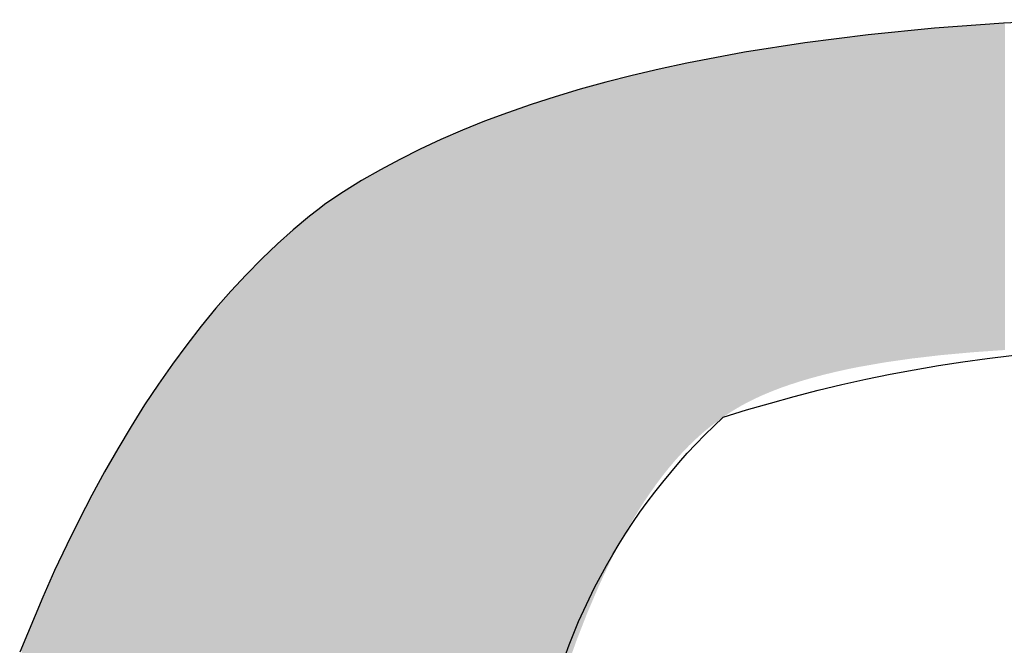
# Model space of a CAD drawing. Extents: x -1457 to 2491, y -89 to 3516.
# Drawn here: x 83 to 85, y 1389 to 1390 of the extents above; entities that cross this region are included whole.
import ezdxf

# ---------------------------------------------------------------- set-up
doc = ezdxf.new("R2010")
doc.units = 0
doc.layers.add('FISHER___PAYKEL', color=7, linetype='CONTINUOUS')

# ---------------------------------------------------------------- blocks, each defined once
blk = doc.blocks.new('*U45')
at = {"layer": 'FISHER___PAYKEL', "extrusion": (0, 0, -1)}
for points in [[(-84.7077, 1389.1374), (-84.7077, 1389.7803), (-84.6463, 1389.1318)], [(-84.6463, 1389.1318), (-84.7077, 1389.7803), (-84.6463, 1389.7758)], [(-84.736, 1389.1394), (-84.736, 1389.7823), (-84.7077, 1389.1374)], [(-84.7077, 1389.1374), (-84.736, 1389.7823), (-84.7077, 1389.7803)], [(-84.7694, 1389.1417), (-84.7694, 1389.7848), (-84.736, 1389.1394)], [(-84.736, 1389.1394), (-84.7694, 1389.7848), (-84.736, 1389.7823)], [(-84.7724, 1389.1419), (-84.7724, 1389.7849), (-84.7694, 1389.1417)], [(-84.7694, 1389.1417), (-84.7724, 1389.7849), (-84.7694, 1389.7848)], [(-84.4645, 1389.1045), (-84.4645, 1389.7572), (-84.4582, 1389.1032)], [(-84.4582, 1389.1032), (-84.4645, 1389.7572), (-84.4582, 1389.7564)], [(-84.4826, 1389.1082), (-84.4826, 1389.7595), (-84.4645, 1389.1045)], [(-84.4645, 1389.1045), (-84.4826, 1389.7595), (-84.4645, 1389.7572)], [(-84.5032, 1389.1118), (-84.5032, 1389.7621), (-84.4826, 1389.1082)], [(-84.4826, 1389.1082), (-84.5032, 1389.7621), (-84.4826, 1389.7595)], [(-84.5338, 1389.1172), (-84.5338, 1389.7651), (-84.5032, 1389.1118)], [(-84.5032, 1389.1118), (-84.5338, 1389.7651), (-84.5032, 1389.7621)], [(-84.5884, 1389.1251), (-84.5884, 1389.7704), (-84.5338, 1389.1172)], [(-84.5338, 1389.1172), (-84.5884, 1389.7704), (-84.5338, 1389.7651)], [(-84.6063, 1389.1271), (-84.6063, 1389.7722), (-84.5884, 1389.1251)], [(-84.5884, 1389.1251), (-84.6063, 1389.7722), (-84.5884, 1389.7704)], [(-84.617, 1389.1284), (-84.617, 1389.7733), (-84.6063, 1389.1271)], [(-84.6063, 1389.1271), (-84.617, 1389.7733), (-84.6063, 1389.7722)], [(-84.6334, 1389.1303), (-84.6334, 1389.7749), (-84.617, 1389.1284)], [(-84.617, 1389.1284), (-84.6334, 1389.7749), (-84.617, 1389.7733)], [(-84.6463, 1389.1318), (-84.6463, 1389.7758), (-84.6334, 1389.1303)], [(-84.6334, 1389.1303), (-84.6463, 1389.7758), (-84.6334, 1389.7749)], [(-84.3297, 1389.0669), (-84.3297, 1389.7388), (-84.3112, 1389.0597)], [(-84.3112, 1389.0597), (-84.3297, 1389.7388), (-84.3112, 1389.7359)], [(-84.3465, 1389.0728), (-84.3465, 1389.7414), (-84.3297, 1389.0669)], [(-84.3297, 1389.0669), (-84.3465, 1389.7414), (-84.3297, 1389.7388)], [(-84.349, 1389.0737), (-84.349, 1389.7418), (-84.3465, 1389.0728)], [(-84.3465, 1389.0728), (-84.349, 1389.7418), (-84.3465, 1389.7414)], [(-84.351, 1389.0743), (-84.351, 1389.7421), (-84.349, 1389.0737)], [(-84.349, 1389.0737), (-84.351, 1389.7421), (-84.349, 1389.7418)], [(-84.3692, 1389.0802), (-84.3692, 1389.745), (-84.351, 1389.0743)], [(-84.351, 1389.0743), (-84.3692, 1389.745), (-84.351, 1389.7421)], [(-84.3786, 1389.083), (-84.3786, 1389.7464), (-84.3692, 1389.0802)], [(-84.3692, 1389.0802), (-84.3786, 1389.7464), (-84.3692, 1389.745)], [(-84.3902, 1389.0864), (-84.3902, 1389.7479), (-84.3786, 1389.083)], [(-84.3786, 1389.083), (-84.3902, 1389.7479), (-84.3786, 1389.7464)], [(-84.4121, 1389.0923), (-84.4121, 1389.7506), (-84.3902, 1389.0864)], [(-84.3902, 1389.0864), (-84.4121, 1389.7506), (-84.3902, 1389.7479)], [(-84.4347, 1389.0979), (-84.4347, 1389.7535), (-84.4121, 1389.0923)], [(-84.4121, 1389.0923), (-84.4347, 1389.7535), (-84.4121, 1389.7506)], [(-84.4582, 1389.1032), (-84.4582, 1389.7564), (-84.4347, 1389.0979)], [(-84.4347, 1389.0979), (-84.4582, 1389.7564), (-84.4347, 1389.7535)], [(-84.2106, 1389.0048), (-84.2106, 1389.7187), (-84.2038, 1388.9998)], [(-84.2038, 1388.9998), (-84.2106, 1389.7187), (-84.2038, 1389.7174)], [(-84.2175, 1389.0095), (-84.2175, 1389.7199), (-84.2106, 1389.0048)], [(-84.2106, 1389.0048), (-84.2175, 1389.7199), (-84.2106, 1389.7187)], [(-84.2242, 1389.0142), (-84.2242, 1389.7212), (-84.2175, 1389.0095)], [(-84.2175, 1389.0095), (-84.2242, 1389.7212), (-84.2175, 1389.7199)], [(-84.231, 1389.0188), (-84.231, 1389.7225), (-84.2242, 1389.0142)], [(-84.2242, 1389.0142), (-84.231, 1389.7225), (-84.2242, 1389.7212)], [(-84.2377, 1389.0229), (-84.2377, 1389.7238), (-84.231, 1389.0188)], [(-84.231, 1389.0188), (-84.2377, 1389.7238), (-84.231, 1389.7225)], [(-84.2381, 1389.0232), (-84.2381, 1389.7238), (-84.2377, 1389.0229)], [(-84.2377, 1389.0229), (-84.2381, 1389.7238), (-84.2377, 1389.7238)], [(-84.2454, 1389.0276), (-84.2454, 1389.7252), (-84.2381, 1389.0232)], [(-84.2381, 1389.0232), (-84.2454, 1389.7252), (-84.2381, 1389.7238)], [(-84.2529, 1389.0319), (-84.2529, 1389.7266), (-84.2454, 1389.0276)], [(-84.2454, 1389.0276), (-84.2529, 1389.7266), (-84.2454, 1389.7252)], [(-84.2598, 1389.0357), (-84.2598, 1389.7279), (-84.2529, 1389.0319)], [(-84.2529, 1389.0319), (-84.2598, 1389.7279), (-84.2529, 1389.7266)], [(-84.2606, 1389.0361), (-84.2606, 1389.7281), (-84.2598, 1389.0357)], [(-84.2598, 1389.0357), (-84.2606, 1389.7281), (-84.2598, 1389.7279)], [(-84.2685, 1389.0403), (-84.2685, 1389.7293), (-84.2606, 1389.0361)], [(-84.2606, 1389.0361), (-84.2685, 1389.7293), (-84.2606, 1389.7281)], [(-84.2766, 1389.0443), (-84.2766, 1389.7306), (-84.2685, 1389.0403)], [(-84.2685, 1389.0403), (-84.2766, 1389.7306), (-84.2685, 1389.7293)], [(-84.285, 1389.0483), (-84.285, 1389.7319), (-84.2766, 1389.0443)], [(-84.2766, 1389.0443), (-84.285, 1389.7319), (-84.2766, 1389.7306)], [(-84.2935, 1389.0522), (-84.2935, 1389.7332), (-84.285, 1389.0483)], [(-84.285, 1389.0483), (-84.2935, 1389.7332), (-84.285, 1389.7319)], [(-84.3112, 1389.0597), (-84.3112, 1389.7359), (-84.2935, 1389.0522)], [(-84.2935, 1389.0522), (-84.3112, 1389.7359), (-84.2935, 1389.7332)], [(-84.1122, 1388.9115), (-84.1122, 1389.6991), (-84.1, 1388.8963)], [(-84.1, 1388.8963), (-84.1122, 1389.6991), (-84.1, 1389.6965)], [(-84.1248, 1388.9263), (-84.1248, 1389.7019), (-84.1122, 1388.9115)], [(-84.1122, 1388.9115), (-84.1248, 1389.7019), (-84.1122, 1389.6991)], [(-84.1376, 1388.9403), (-84.1376, 1389.7046), (-84.1248, 1388.9263)], [(-84.1248, 1388.9263), (-84.1376, 1389.7046), (-84.1248, 1389.7019)], [(-84.1379, 1388.9407), (-84.1379, 1389.7047), (-84.1376, 1388.9403)], [(-84.1376, 1388.9403), (-84.1379, 1389.7047), (-84.1376, 1389.7046)], [(-84.1465, 1388.9495), (-84.1465, 1389.7065), (-84.1379, 1388.9407)], [(-84.1379, 1388.9407), (-84.1465, 1389.7065), (-84.1379, 1389.7047)], [(-84.1505, 1388.9537), (-84.1505, 1389.7073), (-84.1465, 1388.9495)], [(-84.1465, 1388.9495), (-84.1505, 1389.7073), (-84.1465, 1389.7065)], [(-84.1636, 1388.9663), (-84.1636, 1389.7098), (-84.1505, 1388.9537)], [(-84.1505, 1388.9537), (-84.1636, 1389.7098), (-84.1505, 1389.7073)], [(-84.1702, 1388.9723), (-84.1702, 1389.711), (-84.1636, 1388.9663)], [(-84.1636, 1388.9663), (-84.1702, 1389.711), (-84.1636, 1389.7098)], [(-84.1769, 1388.9782), (-84.1769, 1389.7123), (-84.1702, 1388.9723)], [(-84.1702, 1388.9723), (-84.1769, 1389.7123), (-84.1702, 1389.711)], [(-84.1835, 1388.9839), (-84.1835, 1389.7135), (-84.1769, 1388.9782)], [(-84.1769, 1388.9782), (-84.1835, 1389.7135), (-84.1769, 1389.7123)], [(-84.1867, 1388.9864), (-84.1867, 1389.7141), (-84.1835, 1388.9839)], [(-84.1835, 1388.9839), (-84.1867, 1389.7141), (-84.1835, 1389.7135)], [(-84.1902, 1388.9893), (-84.1902, 1389.7148), (-84.1867, 1388.9864)], [(-84.1867, 1388.9864), (-84.1902, 1389.7148), (-84.1867, 1389.7141)], [(-84.197, 1388.9947), (-84.197, 1389.7161), (-84.1902, 1388.9893)], [(-84.1902, 1388.9893), (-84.197, 1389.7161), (-84.1902, 1389.7148)], [(-84.2038, 1388.9998), (-84.2038, 1389.7174), (-84.197, 1388.9947)], [(-84.197, 1388.9947), (-84.2038, 1389.7174), (-84.197, 1389.7161)], [(-84.0388, 1388.8057), (-84.0388, 1389.6822), (-84.0278, 1388.7867)], [(-84.0278, 1388.7867), (-84.0388, 1389.6822), (-84.0278, 1389.6794)], [(-84.0394, 1388.8068), (-84.0394, 1389.6824), (-84.0388, 1388.8057)], [(-84.0388, 1388.8057), (-84.0394, 1389.6824), (-84.0388, 1389.6822)], [(-84.0472, 1388.8195), (-84.0472, 1389.6842), (-84.0394, 1388.8068)], [(-84.0394, 1388.8068), (-84.0472, 1389.6842), (-84.0394, 1389.6824)], [(-84.0512, 1388.8262), (-84.0512, 1389.6852), (-84.0472, 1388.8195)], [(-84.0472, 1388.8195), (-84.0512, 1389.6852), (-84.0472, 1389.6842)], [(-84.0631, 1388.8447), (-84.0631, 1389.688), (-84.0512, 1388.8262)], [(-84.0512, 1388.8262), (-84.0631, 1389.688), (-84.0512, 1389.6852)], [(-84.0752, 1388.8625), (-84.0752, 1389.6908), (-84.0631, 1388.8447)], [(-84.0631, 1388.8447), (-84.0752, 1389.6908), (-84.0631, 1389.688)], [(-84.0874, 1388.8796), (-84.0874, 1389.6937), (-84.0752, 1388.8625)], [(-84.0752, 1388.8625), (-84.0874, 1389.6937), (-84.0752, 1389.6908)], [(-84.0914, 1388.885), (-84.0914, 1389.6946), (-84.0874, 1388.8796)], [(-84.0874, 1388.8796), (-84.0914, 1389.6946), (-84.0874, 1389.6937)], [(-84.0919, 1388.8856), (-84.0919, 1389.6948), (-84.0914, 1388.885)], [(-84.0914, 1388.885), (-84.0919, 1389.6948), (-84.0914, 1389.6946)], [(-84.0997, 1388.8959), (-84.0997, 1389.6964), (-84.0919, 1388.8856)], [(-84.0919, 1388.8856), (-84.0997, 1389.6964), (-84.0919, 1389.6948)], [(-84.1, 1388.8963), (-84.1, 1389.6965), (-84.0997, 1388.8959)], [(-84.0997, 1388.8959), (-84.1, 1389.6965), (-84.0997, 1389.6964)], [(-83.9651, 1388.659), (-83.9651, 1389.663), (-83.9501, 1388.6238)], [(-83.9501, 1388.6238), (-83.9651, 1389.663), (-83.9501, 1389.6588)], [(-83.9717, 1388.6743), (-83.9717, 1389.6648), (-83.9651, 1388.659)], [(-83.9651, 1388.659), (-83.9717, 1389.6648), (-83.9651, 1389.663)], [(-83.9826, 1388.6984), (-83.9826, 1389.6678), (-83.9717, 1388.6743)], [(-83.9717, 1388.6743), (-83.9826, 1389.6678), (-83.9717, 1389.6648)], [(-83.987, 1388.7075), (-83.987, 1389.669), (-83.9826, 1388.6984)], [(-83.9826, 1388.6984), (-83.987, 1389.669), (-83.9826, 1389.6678)], [(-83.9937, 1388.7217), (-83.9937, 1389.6707), (-83.987, 1388.7075)], [(-83.987, 1388.7075), (-83.9937, 1389.6707), (-83.987, 1389.669)], [(-84.0049, 1388.7441), (-84.0049, 1389.6736), (-83.9937, 1388.7217)], [(-83.9937, 1388.7217), (-84.0049, 1389.6736), (-83.9937, 1389.6707)], [(-84.0051, 1388.7444), (-84.0051, 1389.6736), (-84.0049, 1388.7441)], [(-84.0049, 1388.7441), (-84.0051, 1389.6736), (-84.0049, 1389.6736)], [(-84.0163, 1388.7658), (-84.0163, 1389.6765), (-84.0051, 1388.7444)], [(-84.0051, 1388.7444), (-84.0163, 1389.6765), (-84.0051, 1389.6736)], [(-84.0278, 1388.7867), (-84.0278, 1389.6794), (-84.0163, 1388.7658)], [(-84.0163, 1388.7658), (-84.0278, 1389.6794), (-84.0163, 1389.6765)], [(-83.8917, 1388.4618), (-83.8917, 1389.6416), (-83.8887, 1388.4526)], [(-83.8887, 1388.4526), (-83.8917, 1389.6416), (-83.8887, 1389.6407)], [(-83.9087, 1388.513), (-83.9087, 1389.6467), (-83.8917, 1388.4618)], [(-83.8917, 1388.4618), (-83.9087, 1389.6467), (-83.8917, 1389.6416)], [(-83.9274, 1388.5651), (-83.9274, 1389.6523), (-83.9087, 1388.513)], [(-83.9087, 1388.513), (-83.9274, 1389.6523), (-83.9087, 1389.6467)], [(-83.9291, 1388.5701), (-83.9291, 1389.6528), (-83.9274, 1388.5651)], [(-83.9274, 1388.5651), (-83.9291, 1389.6528), (-83.9274, 1389.6523)], [(-83.9365, 1388.589), (-83.9365, 1389.655), (-83.9291, 1388.5701)], [(-83.9291, 1388.5701), (-83.9365, 1389.655), (-83.9291, 1389.6528)], [(-83.9501, 1388.6238), (-83.9501, 1389.6588), (-83.9365, 1388.589)], [(-83.9365, 1388.589), (-83.9501, 1389.6588), (-83.9365, 1389.655)], [(-83.8398, 1387.7742), (-83.8398, 1389.6249), (-83.8267, 1387.7742)], [(-83.8267, 1387.7742), (-83.8398, 1389.6249), (-83.8267, 1389.6204)], [(-83.8422, 1387.7742), (-83.8422, 1389.6257), (-83.8398, 1387.7742)], [(-83.8398, 1387.7742), (-83.8422, 1389.6257), (-83.8398, 1389.6249)], [(-83.8502, 1387.7742), (-83.8502, 1389.6283), (-83.8422, 1387.7742)], [(-83.8422, 1387.7742), (-83.8502, 1389.6283), (-83.8422, 1389.6257)], [(-83.8582, 1388.3501), (-83.8582, 1389.6309), (-83.8502, 1388.3218)], [(-83.8502, 1388.3218), (-83.8582, 1389.6309), (-83.8502, 1389.6283)], [(-83.868, 1388.3848), (-83.868, 1389.6341), (-83.8582, 1388.3501)], [(-83.8582, 1388.3501), (-83.868, 1389.6341), (-83.8582, 1389.6309)], [(-83.8692, 1388.3889), (-83.8692, 1389.6344), (-83.868, 1388.3848)], [(-83.868, 1388.3848), (-83.8692, 1389.6344), (-83.868, 1389.6341)], [(-83.8875, 1388.4488), (-83.8875, 1389.6403), (-83.8692, 1388.3889)], [(-83.8692, 1388.3889), (-83.8875, 1389.6403), (-83.8692, 1389.6344)], [(-83.8887, 1388.4526), (-83.8887, 1389.6407), (-83.8875, 1388.4488)], [(-83.8875, 1388.4488), (-83.8887, 1389.6407), (-83.8875, 1389.6403)], [(-83.7835, 1387.7742), (-83.7835, 1389.605), (-83.7701, 1387.7742)], [(-83.7701, 1387.7742), (-83.7835, 1389.605), (-83.7701, 1389.6)], [(-83.7934, 1387.7742), (-83.7934, 1389.6088), (-83.7835, 1387.7742)], [(-83.7835, 1387.7742), (-83.7934, 1389.6088), (-83.7835, 1389.605)], [(-83.7974, 1387.7742), (-83.7974, 1389.6101), (-83.7934, 1387.7742)], [(-83.7934, 1387.7742), (-83.7974, 1389.6101), (-83.7934, 1389.6088)], [(-83.8118, 1387.7742), (-83.8118, 1389.6152), (-83.7974, 1387.7742)], [(-83.7974, 1387.7742), (-83.8118, 1389.6152), (-83.7974, 1389.6101)], [(-83.8267, 1387.7742), (-83.8267, 1389.6204), (-83.8118, 1387.7742)], [(-83.8118, 1387.7742), (-83.8267, 1389.6204), (-83.8118, 1389.6152)], [(-83.7358, 1387.7742), (-83.7358, 1389.5868), (-83.725, 1387.7742)], [(-83.725, 1387.7742), (-83.7358, 1389.5868), (-83.725, 1389.5824)], [(-83.7469, 1387.7742), (-83.7469, 1389.5913), (-83.7358, 1387.7742)], [(-83.7358, 1387.7742), (-83.7469, 1389.5913), (-83.7358, 1389.5868)], [(-83.7484, 1387.7742), (-83.7484, 1389.5919), (-83.7469, 1387.7742)], [(-83.7469, 1387.7742), (-83.7484, 1389.5919), (-83.7469, 1389.5913)], [(-83.7583, 1387.7742), (-83.7583, 1389.5956), (-83.7484, 1387.7742)], [(-83.7484, 1387.7742), (-83.7583, 1389.5956), (-83.7484, 1389.5919)], [(-83.7701, 1387.7742), (-83.7701, 1389.6), (-83.7583, 1387.7742)], [(-83.7583, 1387.7742), (-83.7701, 1389.6), (-83.7583, 1389.5956)], [(-83.6806, 1387.721), (-83.6806, 1389.5638), (-83.6761, 1387.7074)], [(-83.6761, 1387.7074), (-83.6806, 1389.5638), (-83.6761, 1389.5618)], [(-83.6852, 1387.7349), (-83.6852, 1389.5658), (-83.6806, 1387.721)], [(-83.6806, 1387.721), (-83.6852, 1389.5658), (-83.6806, 1389.5638)], [(-83.6856, 1387.7363), (-83.6856, 1389.566), (-83.6852, 1387.7349)], [(-83.6852, 1387.7349), (-83.6856, 1389.566), (-83.6852, 1389.5658)], [(-83.6899, 1387.75), (-83.6899, 1389.5678), (-83.6856, 1387.7363)], [(-83.6856, 1387.7363), (-83.6899, 1389.5678), (-83.6856, 1389.566)], [(-83.6913, 1387.7547), (-83.6913, 1389.5684), (-83.6899, 1387.75)], [(-83.6899, 1387.75), (-83.6913, 1389.5684), (-83.6899, 1389.5678)], [(-83.694, 1387.7643), (-83.694, 1389.5696), (-83.6913, 1387.7547)], [(-83.6913, 1387.7547), (-83.694, 1389.5696), (-83.6913, 1389.5684)], [(-83.6947, 1387.7667), (-83.6947, 1389.5699), (-83.694, 1387.7643)], [(-83.694, 1387.7643), (-83.6947, 1389.5699), (-83.694, 1389.5696)], [(-83.6966, 1387.7742), (-83.6966, 1389.5707), (-83.6947, 1387.7667)], [(-83.6947, 1387.7667), (-83.6966, 1389.5707), (-83.6947, 1389.5699)], [(-83.6995, 1387.7742), (-83.6995, 1389.572), (-83.6966, 1387.7742)], [(-83.6966, 1387.7742), (-83.6995, 1389.572), (-83.6966, 1389.5707)], [(-83.7044, 1387.7742), (-83.7044, 1389.5741), (-83.6995, 1387.7742)], [(-83.6995, 1387.7742), (-83.7044, 1389.5741), (-83.6995, 1389.572)], [(-83.7048, 1387.7742), (-83.7048, 1389.5743), (-83.7044, 1387.7742)], [(-83.7044, 1387.7742), (-83.7048, 1389.5743), (-83.7044, 1389.5741)], [(-83.7095, 1387.7742), (-83.7095, 1389.5761), (-83.7048, 1387.7742)], [(-83.7048, 1387.7742), (-83.7095, 1389.5761), (-83.7048, 1389.5743)], [(-83.7146, 1387.7742), (-83.7146, 1389.5782), (-83.7095, 1387.7742)], [(-83.7095, 1387.7742), (-83.7146, 1389.5782), (-83.7095, 1389.5761)], [(-83.7197, 1387.7742), (-83.7197, 1389.5803), (-83.7146, 1387.7742)], [(-83.7146, 1387.7742), (-83.7197, 1389.5803), (-83.7146, 1389.5782)], [(-83.725, 1387.7742), (-83.725, 1389.5824), (-83.7197, 1387.7742)], [(-83.7197, 1387.7742), (-83.725, 1389.5824), (-83.7197, 1389.5803)], [(-83.6395, 1387.5622), (-83.6395, 1389.5452), (-83.6359, 1387.547)], [(-83.6359, 1387.547), (-83.6395, 1389.5452), (-83.6359, 1389.5435)], [(-83.6432, 1387.5778), (-83.6432, 1389.5469), (-83.6395, 1387.5622)], [(-83.6395, 1387.5622), (-83.6432, 1389.5469), (-83.6395, 1389.5452)], [(-83.647, 1387.5938), (-83.647, 1389.5487), (-83.6432, 1387.5778)], [(-83.6432, 1387.5778), (-83.647, 1389.5487), (-83.6432, 1389.5469)], [(-83.6509, 1387.6102), (-83.6509, 1389.5505), (-83.647, 1387.5938)], [(-83.647, 1387.5938), (-83.6509, 1389.5505), (-83.647, 1389.5487)], [(-83.6549, 1387.6269), (-83.6549, 1389.5524), (-83.6509, 1387.6102)], [(-83.6509, 1387.6102), (-83.6549, 1389.5524), (-83.6509, 1389.5505)], [(-83.6553, 1387.6286), (-83.6553, 1389.5526), (-83.6549, 1387.6269)], [(-83.6549, 1387.6269), (-83.6553, 1389.5526), (-83.6549, 1389.5524)], [(-83.6566, 1387.634), (-83.6566, 1389.5532), (-83.6553, 1387.6286)], [(-83.6553, 1387.6286), (-83.6566, 1389.5532), (-83.6553, 1389.5526)], [(-83.6572, 1387.6383), (-83.6572, 1389.5535), (-83.6566, 1387.634)], [(-83.6566, 1387.634), (-83.6572, 1389.5535), (-83.6566, 1389.5532)], [(-83.658, 1387.6427), (-83.658, 1389.5538), (-83.6572, 1387.6383)], [(-83.6572, 1387.6383), (-83.658, 1389.5538), (-83.6572, 1389.5535)], [(-83.6589, 1387.6477), (-83.6589, 1389.5543), (-83.658, 1387.6427)], [(-83.658, 1387.6427), (-83.6589, 1389.5543), (-83.658, 1389.5538)], [(-83.6596, 1387.6512), (-83.6596, 1389.5546), (-83.6589, 1387.6477)], [(-83.6589, 1387.6477), (-83.6596, 1389.5546), (-83.6589, 1389.5543)], [(-83.6616, 1387.6597), (-83.6616, 1389.5555), (-83.6596, 1387.6512)], [(-83.6596, 1387.6512), (-83.6616, 1389.5555), (-83.6596, 1389.5546)], [(-83.6625, 1387.6631), (-83.6625, 1389.5559), (-83.6616, 1387.6597)], [(-83.6616, 1387.6597), (-83.6625, 1389.5559), (-83.6616, 1389.5555)], [(-83.6631, 1387.6656), (-83.6631, 1389.5562), (-83.6625, 1387.6631)], [(-83.6625, 1387.6631), (-83.6631, 1389.5562), (-83.6625, 1389.5559)], [(-83.6637, 1387.668), (-83.6637, 1389.5565), (-83.6631, 1387.6656)], [(-83.6631, 1387.6656), (-83.6637, 1389.5565), (-83.6631, 1389.5562)], [(-83.6661, 1387.6764), (-83.6661, 1389.5575), (-83.6637, 1387.668)], [(-83.6637, 1387.668), (-83.6661, 1389.5575), (-83.6637, 1389.5565)], [(-83.6673, 1387.6805), (-83.6673, 1389.558), (-83.6661, 1387.6764)], [(-83.6661, 1387.6764), (-83.6673, 1389.558), (-83.6661, 1389.5575)], [(-83.6686, 1387.6847), (-83.6686, 1389.5586), (-83.6673, 1387.6805)], [(-83.6673, 1387.6805), (-83.6686, 1389.5586), (-83.6673, 1389.558)], [(-83.6717, 1387.694), (-83.6717, 1389.5599), (-83.6686, 1387.6847)], [(-83.6686, 1387.6847), (-83.6717, 1389.5599), (-83.6686, 1389.5586)], [(-83.6761, 1387.7074), (-83.6761, 1389.5618), (-83.6717, 1387.694)], [(-83.6717, 1387.694), (-83.6761, 1389.5618), (-83.6717, 1389.5599)], [(-83.5992, 1387.4058), (-83.5992, 1389.5257), (-83.5949, 1387.3939)], [(-83.5949, 1387.3939), (-83.5992, 1389.5257), (-83.5949, 1389.5236)], [(-83.5997, 1387.4074), (-83.5997, 1389.5259), (-83.5992, 1387.4058)], [(-83.5992, 1387.4058), (-83.5997, 1389.5259), (-83.5992, 1389.5257)], [(-83.6021, 1387.415), (-83.6021, 1389.5272), (-83.5997, 1387.4074)], [(-83.5997, 1387.4074), (-83.6021, 1389.5272), (-83.5997, 1389.5259)], [(-83.6035, 1387.4192), (-83.6035, 1389.5278), (-83.6021, 1387.415)], [(-83.6021, 1387.415), (-83.6035, 1389.5278), (-83.6021, 1389.5272)], [(-83.6047, 1387.4233), (-83.6047, 1389.5285), (-83.6035, 1387.4192)], [(-83.6035, 1387.4192), (-83.6047, 1389.5285), (-83.6035, 1389.5278)], [(-83.6074, 1387.4322), (-83.6074, 1389.5298), (-83.6047, 1387.4233)], [(-83.6047, 1387.4233), (-83.6074, 1389.5298), (-83.6047, 1389.5285)], [(-83.6077, 1387.4329), (-83.6077, 1389.5299), (-83.6074, 1387.4322)], [(-83.6074, 1387.4322), (-83.6077, 1389.5299), (-83.6074, 1389.5298)], [(-83.6102, 1387.4423), (-83.6102, 1389.5312), (-83.6077, 1387.4329)], [(-83.6077, 1387.4329), (-83.6102, 1389.5312), (-83.6077, 1389.5299)], [(-83.6131, 1387.4527), (-83.6131, 1389.5326), (-83.6102, 1387.4423)], [(-83.6102, 1387.4423), (-83.6131, 1389.5326), (-83.6102, 1389.5312)], [(-83.6155, 1387.4616), (-83.6155, 1389.5339), (-83.6131, 1387.4527)], [(-83.6131, 1387.4527), (-83.6155, 1389.5339), (-83.6131, 1389.5326)], [(-83.6161, 1387.4639), (-83.6161, 1389.5341), (-83.6155, 1387.4616)], [(-83.6155, 1387.4616), (-83.6161, 1389.5341), (-83.6155, 1389.5339)], [(-83.6191, 1387.4768), (-83.6191, 1389.5357), (-83.6161, 1387.4639)], [(-83.6161, 1387.4639), (-83.6191, 1389.5357), (-83.6161, 1389.5341)], [(-83.6215, 1387.4865), (-83.6215, 1389.5368), (-83.6191, 1387.4768)], [(-83.6191, 1387.4768), (-83.6215, 1389.5368), (-83.6191, 1389.5357)], [(-83.6223, 1387.49), (-83.6223, 1389.5372), (-83.6215, 1387.4865)], [(-83.6215, 1387.4865), (-83.6223, 1389.5372), (-83.6215, 1389.5368)], [(-83.6256, 1387.5037), (-83.6256, 1389.5387), (-83.6223, 1387.49)], [(-83.6223, 1387.49), (-83.6256, 1389.5387), (-83.6223, 1389.5372)], [(-83.6289, 1387.5178), (-83.6289, 1389.5403), (-83.6256, 1387.5037)], [(-83.6256, 1387.5037), (-83.6289, 1389.5403), (-83.6256, 1389.5387)], [(-83.6323, 1387.5322), (-83.6323, 1389.5419), (-83.6289, 1387.5178)], [(-83.6289, 1387.5178), (-83.6323, 1389.5419), (-83.6289, 1389.5403)], [(-83.6359, 1387.547), (-83.6359, 1389.5435), (-83.6323, 1387.5322)], [(-83.6323, 1387.5322), (-83.6359, 1389.5435), (-83.6323, 1389.5419)], [(-83.5697, 1386.0964), (-83.5697, 1389.5105), (-83.5562, 1386.0976)], [(-83.5562, 1386.0976), (-83.5697, 1389.5105), (-83.5562, 1389.5033)], [(-83.57, 1387.1958), (-83.57, 1389.5106), (-83.5697, 1387.1798)], [(-83.5697, 1387.1798), (-83.57, 1389.5106), (-83.5697, 1389.5105)], [(-83.5701, 1387.203), (-83.5701, 1389.5107), (-83.57, 1387.1958)], [(-83.57, 1387.1958), (-83.5701, 1389.5107), (-83.57, 1389.5106)], [(-83.5706, 1387.2171), (-83.5706, 1389.511), (-83.5701, 1387.203)], [(-83.5701, 1387.203), (-83.5706, 1389.511), (-83.5701, 1389.5107)], [(-83.571, 1387.2271), (-83.571, 1389.5112), (-83.5706, 1387.2171)], [(-83.5706, 1387.2171), (-83.571, 1389.5112), (-83.5706, 1389.511)], [(-83.5717, 1387.2379), (-83.5717, 1389.5116), (-83.571, 1387.2271)], [(-83.571, 1387.2271), (-83.5717, 1389.5116), (-83.571, 1389.5112)], [(-83.5725, 1387.252), (-83.5725, 1389.512), (-83.5717, 1387.2379)], [(-83.5717, 1387.2379), (-83.5725, 1389.512), (-83.5717, 1389.5116)], [(-83.5731, 1387.2591), (-83.5731, 1389.5124), (-83.5725, 1387.252)], [(-83.5725, 1387.252), (-83.5731, 1389.5124), (-83.5725, 1389.512)], [(-83.5747, 1387.2775), (-83.5747, 1389.5132), (-83.5731, 1387.2591)], [(-83.5731, 1387.2591), (-83.5747, 1389.5132), (-83.5731, 1389.5124)], [(-83.575, 1387.2804), (-83.575, 1389.5134), (-83.5747, 1387.2775)], [(-83.5747, 1387.2775), (-83.575, 1389.5134), (-83.5747, 1389.5132)], [(-83.5774, 1387.3016), (-83.5774, 1389.5146), (-83.575, 1387.2804)], [(-83.575, 1387.2804), (-83.5774, 1389.5146), (-83.575, 1389.5134)], [(-83.5775, 1387.3033), (-83.5775, 1389.5147), (-83.5774, 1387.3016)], [(-83.5774, 1387.3016), (-83.5775, 1389.5147), (-83.5774, 1389.5146)], [(-83.5801, 1387.3224), (-83.5801, 1389.5161), (-83.5775, 1387.3033)], [(-83.5775, 1387.3033), (-83.5801, 1389.5161), (-83.5775, 1389.5147)], [(-83.581, 1387.3292), (-83.581, 1389.5165), (-83.5801, 1387.3224)], [(-83.5801, 1387.3224), (-83.581, 1389.5165), (-83.5801, 1389.5161)], [(-83.5818, 1387.3343), (-83.5818, 1389.517), (-83.581, 1387.3292)], [(-83.581, 1387.3292), (-83.5818, 1389.517), (-83.581, 1389.5165)], [(-83.5832, 1387.3432), (-83.5832, 1389.5177), (-83.5818, 1387.3343)], [(-83.5818, 1387.3343), (-83.5832, 1389.5177), (-83.5818, 1389.517)], [(-83.585, 1387.3549), (-83.585, 1389.5186), (-83.5832, 1387.3432)], [(-83.5832, 1387.3432), (-83.585, 1389.5186), (-83.5832, 1389.5177)], [(-83.5867, 1387.364), (-83.5867, 1389.5195), (-83.585, 1387.3549)], [(-83.585, 1387.3549), (-83.5867, 1389.5195), (-83.585, 1389.5186)], [(-83.5897, 1387.3802), (-83.5897, 1389.521), (-83.5867, 1387.364)], [(-83.5867, 1387.364), (-83.5897, 1389.521), (-83.5867, 1389.5195)], [(-83.5906, 1387.3826), (-83.5906, 1389.5214), (-83.5897, 1387.3802)], [(-83.5897, 1387.3802), (-83.5906, 1389.5214), (-83.5897, 1389.521)], [(-83.5946, 1387.3928), (-83.5946, 1389.5234), (-83.5906, 1387.3826)], [(-83.5906, 1387.3826), (-83.5946, 1389.5234), (-83.5906, 1389.5214)], [(-83.5949, 1387.3939), (-83.5949, 1389.5236), (-83.5946, 1387.3928)], [(-83.5946, 1387.3928), (-83.5949, 1389.5236), (-83.5946, 1389.5234)], [(-83.5434, 1386.099), (-83.5434, 1389.4964), (-83.5064, 1386.1032)], [(-83.5064, 1386.1032), (-83.5434, 1389.4964), (-83.5064, 1389.4751)], [(-83.5562, 1386.0976), (-83.5562, 1389.5033), (-83.5434, 1386.099)], [(-83.5434, 1386.099), (-83.5562, 1389.5033), (-83.5434, 1389.4964)], [(-83.5064, 1386.1032), (-83.5064, 1389.4751), (-83.4706, 1386.1071)], [(-83.4706, 1386.1071), (-83.5064, 1389.4751), (-83.4706, 1389.4531)], [(-83.462, 1386.1081), (-83.462, 1389.4474), (-83.4362, 1386.1116)], [(-83.4362, 1386.1116), (-83.462, 1389.4474), (-83.4362, 1389.4303)], [(-83.4706, 1386.1071), (-83.4706, 1389.4531), (-83.462, 1386.1081)], [(-83.462, 1386.1081), (-83.4706, 1389.4531), (-83.462, 1389.4474)], [(-83.4362, 1386.1116), (-83.4362, 1389.4303), (-83.4199, 1386.1138)], [(-83.4199, 1386.1138), (-83.4362, 1389.4303), (-83.4199, 1389.4179)], [(-83.4199, 1386.1138), (-83.4199, 1389.4179), (-83.4038, 1386.116)], [(-83.4038, 1386.116), (-83.4199, 1389.4179), (-83.4038, 1389.4051)], [(-83.4038, 1386.116), (-83.4038, 1389.4051), (-83.3728, 1386.1202)], [(-83.3728, 1386.1202), (-83.4038, 1389.4051), (-83.3728, 1389.3792)], [(-83.372, 1386.1203), (-83.372, 1389.3785), (-83.3406, 1386.1254)], [(-83.3406, 1386.1254), (-83.372, 1389.3785), (-83.3406, 1389.3505)], [(-83.3728, 1386.1202), (-83.3728, 1389.3792), (-83.372, 1386.1203)], [(-83.372, 1386.1203), (-83.3728, 1389.3792), (-83.372, 1389.3785)], [(-83.3406, 1386.1254), (-83.3406, 1389.3505), (-83.3097, 1386.1304)], [(-83.3097, 1386.1304), (-83.3406, 1389.3505), (-83.3097, 1389.321)], [(-83.3097, 1386.1304), (-83.3097, 1389.321), (-83.2885, 1386.1338)], [(-83.2885, 1386.1338), (-83.3097, 1389.321), (-83.2885, 1389.2995)], [(-83.2885, 1386.1338), (-83.2885, 1389.2995), (-83.2793, 1386.1356)], [(-83.2793, 1386.1356), (-83.2885, 1389.2995), (-83.2793, 1389.2901)], [(-83.2793, 1386.1356), (-83.2793, 1389.2901), (-83.2493, 1386.1414)], [(-83.2493, 1386.1414), (-83.2793, 1389.2901), (-83.2493, 1389.2578)], [(-83.2493, 1386.1414), (-83.2493, 1389.2578), (-83.2198, 1386.1471)], [(-83.2198, 1386.1471), (-83.2493, 1389.2578), (-83.2198, 1389.224)], [(-83.2198, 1386.1471), (-83.2198, 1389.224), (-83.2092, 1386.1491)], [(-83.2092, 1386.1491), (-83.2198, 1389.224), (-83.2092, 1389.2112)], [(-83.2092, 1386.1491), (-83.2092, 1389.2112), (-83.1908, 1386.1532)], [(-83.1908, 1386.1532), (-83.2092, 1389.2112), (-83.1908, 1389.1888)], [(-83.1908, 1386.1532), (-83.1908, 1389.1888), (-83.1714, 1386.1574)], [(-83.1714, 1386.1574), (-83.1908, 1389.1888), (-83.1714, 1389.164)], [(-83.1714, 1386.1574), (-83.1714, 1389.164), (-83.1622, 1386.1596)], [(-83.1622, 1386.1596), (-83.1714, 1389.164), (-83.1622, 1389.1522)], [(-83.1622, 1386.1596), (-83.1622, 1389.1522), (-83.1349, 1386.1661)], [(-83.1349, 1386.1661), (-83.1622, 1389.1522), (-83.1349, 1389.1153)], [(-83.1341, 1386.1663), (-83.1341, 1389.1141), (-83.1065, 1386.1735)], [(-83.1065, 1386.1735), (-83.1341, 1389.1141), (-83.1065, 1389.0746)], [(-83.1349, 1386.1661), (-83.1349, 1389.1153), (-83.1341, 1386.1663)], [(-83.1341, 1386.1663), (-83.1349, 1389.1153), (-83.1341, 1389.1141)], [(-83.0997, 1386.1752), (-83.0997, 1389.0644), (-83.0793, 1386.181)], [(-83.0793, 1386.181), (-83.0997, 1389.0644), (-83.0793, 1389.0337)], [(-83.1065, 1386.1735), (-83.1065, 1389.0746), (-83.0997, 1386.1752)], [(-83.0997, 1386.1752), (-83.1065, 1389.0746), (-83.0997, 1389.0644)], [(-83.0793, 1386.181), (-83.0793, 1389.0337), (-83.0657, 1386.1848)], [(-83.0657, 1386.1848), (-83.0793, 1389.0337), (-83.0657, 1389.0121)], [(-83.0657, 1386.1848), (-83.0657, 1389.0121), (-83.0526, 1386.1888)], [(-83.0526, 1386.1888), (-83.0657, 1389.0121), (-83.0526, 1388.9914)], [(-83.0526, 1386.1888), (-83.0526, 1388.9914), (-83.033, 1386.1948)], [(-83.033, 1386.1948), (-83.0526, 1388.9914), (-83.033, 1388.9586)], [(-83.0264, 1386.197), (-83.0264, 1388.9477), (-83.0015, 1386.2053)], [(-83.0015, 1386.2053), (-83.0264, 1388.9477), (-83.0015, 1388.9041)], [(-83.033, 1386.1948), (-83.033, 1388.9586), (-83.0264, 1386.197)], [(-83.0264, 1386.197), (-83.033, 1388.9586), (-83.0264, 1388.9477)], [(-83.0007, 1386.2056), (-83.0007, 1388.9025), (-82.9754, 1386.2148)], [(-82.9754, 1386.2148), (-83.0007, 1388.9025), (-82.9754, 1388.856)], [(-83.0015, 1386.2053), (-83.0015, 1388.9041), (-83.0007, 1386.2056)], [(-83.0007, 1386.2056), (-83.0015, 1388.9041), (-83.0007, 1388.9025)], [(-82.9714, 1386.2162), (-82.9714, 1388.8482), (-82.9506, 1386.2244)], [(-82.9506, 1386.2244), (-82.9714, 1388.8482), (-82.9506, 1388.808)], [(-82.9754, 1386.2148), (-82.9754, 1388.856), (-82.9714, 1386.2162)], [(-82.9714, 1386.2162), (-82.9754, 1388.856), (-82.9714, 1388.8482)], [(-82.9506, 1386.2244), (-82.9506, 1388.808), (-82.9425, 1386.2276)], [(-82.9425, 1386.2276), (-82.9506, 1388.808), (-82.9425, 1388.7916)], [(-82.9425, 1386.2276), (-82.9425, 1388.7916), (-82.9263, 1386.2345)], [(-82.9263, 1386.2345), (-82.9425, 1388.7916), (-82.9263, 1388.7586)], [(-82.9263, 1386.2345), (-82.9263, 1388.7586), (-82.9149, 1386.2394)], [(-82.9149, 1386.2394), (-82.9263, 1388.7586), (-82.9149, 1388.7345)], [(-82.9149, 1386.2394), (-82.9149, 1388.7345), (-82.9024, 1386.2452)], [(-82.9024, 1386.2452), (-82.9149, 1388.7345), (-82.9024, 1388.7078)], [(-82.9024, 1386.2452), (-82.9024, 1388.7078), (-82.8886, 1386.2517)], [(-82.8886, 1386.2517), (-82.9024, 1388.7078), (-82.8886, 1388.6771)], [(-82.8886, 1386.2517), (-82.8886, 1388.6771), (-82.879, 1386.2564)], [(-82.879, 1386.2564), (-82.8886, 1388.6771), (-82.879, 1388.6557)], [(-82.879, 1386.2564), (-82.879, 1388.6557), (-82.8627, 1386.2645)], [(-82.8627, 1386.2645), (-82.879, 1388.6557), (-82.8627, 1388.6167)], [(-82.8627, 1386.2645), (-82.8627, 1388.6167), (-82.8376, 1386.2781)], [(-82.8376, 1386.2781), (-82.8627, 1388.6167), (-82.8376, 1388.5566)]]:
    blk.add_solid(points, dxfattribs=at)

msp = doc.modelspace()

# ---------------------------------------------------------------- linework, layer by layer
at = {"layer": 'FISHER___PAYKEL'}
msp.add_lwpolyline([(84.9112, 1389.7918), (84.7694, 1389.7848), (84.6334, 1389.7749), (84.5032, 1389.7621), (84.3786, 1389.7464), (84.2598, 1389.7279), (84.1465, 1389.7065), (84.0919, 1389.6948), (84.0388, 1389.6822), (83.987, 1389.669), (83.9365, 1389.655), (83.8875, 1389.6403), (83.8398, 1389.6249), (83.7934, 1389.6088), (83.7484, 1389.5919), (83.7048, 1389.5743), (83.6625, 1389.5559), (83.6215, 1389.5368), (83.5818, 1389.517), (83.5434, 1389.4964), (83.5064, 1389.4751), (83.4706, 1389.4531), (83.4362, 1389.4303), (83.4199, 1389.4179), (83.4038, 1389.4051), (83.372, 1389.3785), (83.3406, 1389.3505), (83.3097, 1389.321), (83.2793, 1389.2901), (83.2493, 1389.2578), (83.2198, 1389.224), (83.1908, 1389.1888), (83.1622, 1389.1522), (83.1341, 1389.1141), (83.1065, 1389.0746), (83.0793, 1389.0337), (83.0526, 1388.9914), (83.0264, 1388.9477), (83.0007, 1388.9025), (82.9754, 1388.856), (82.9506, 1388.808), (82.9263, 1388.7586), (82.9024, 1388.7078), (82.879, 1388.6557), (82.8336, 1388.5471)], dxfattribs=at)
msp.add_lwpolyline([(84.2175, 1389.0095, -0.131514), (85.7466, 1389.083, -0.386502), (85.8869, 1388.462), (85.8468, 1388.3218), (83.8502, 1388.3218, -0.167582)], format="xyb", close=True, dxfattribs=at)

# ---------------------------------------------------------------- block references
msp.add_blockref('*U45', (0, 0), dxfattribs=at)

doc.saveas('drawing.dxf')
